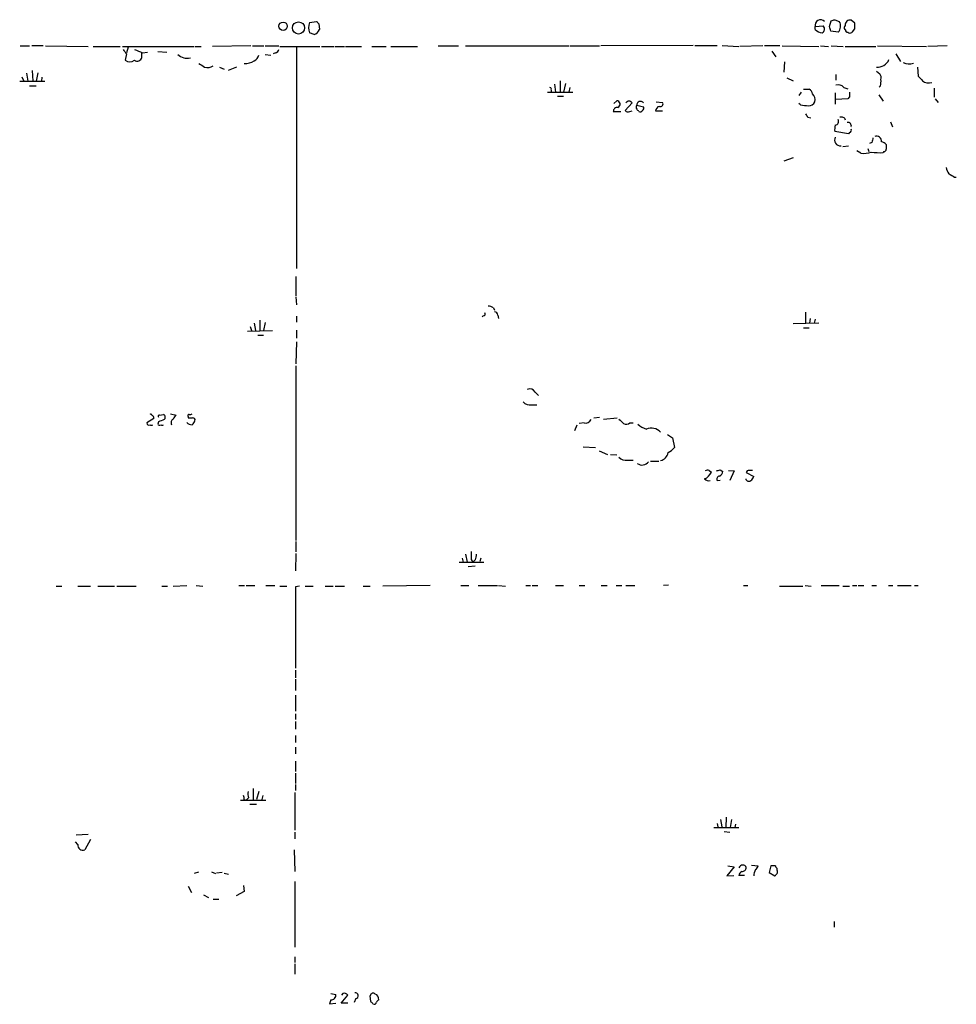
# Model space of a CAD drawing. Extents: x 6 to 1048, y 1822 to 2722.
# Drawn here: x 177 to 316, y 2526 to 2672 of the extents above; entities that cross this region are included whole.
import ezdxf

# ---------------------------------------------------------------- set-up
doc = ezdxf.new("R2010")
doc.units = 0
doc.header["$MEASUREMENT"] = 0
doc.layers.add('MAIN', color=5, linetype='CONTINUOUS')

msp = doc.modelspace()

# ---------------------------------------------------------------- linework, layer by layer
at = {"layer": 'MAIN'}
for p, q in [((219.8793, 2671.8886), (220.8953, 2672.0579)), ((221.234, 2671.7192), (221.3187, 2670.8726)), ((297.0107, 2671.2959), (297.2647, 2672.1426)), ((297.7727, 2672.3119), (298.45, 2672.0579)), ((299.2967, 2671.4652), (299.212, 2671.2959)), ((300.736, 2671.8039), (300.228, 2672.2272)), ((220.5567, 2670.1106), (219.8793, 2670.3646)), ((294.894, 2671.2959), (296.0793, 2671.3806)), ((294.894, 2670.8726), (294.894, 2671.2959)), ((298.2807, 2670.4492), (297.18, 2670.6186)), ((299.72, 2670.4492), (299.8893, 2670.3646)), ((300.3973, 2670.5339), (300.736, 2670.9572)), ((178.6467, 2668.5019), (180.34, 2668.5019)), ((276.7753, 2668.5019), (263.0593, 2668.4172)), ((277.0293, 2668.5019), (280.3313, 2668.5019)), ((281.0933, 2668.5019), (283.5487, 2668.3326)), ((176.9533, 2668.4172), (178.308, 2668.4172)), ((180.6787, 2668.4172), (187.0287, 2668.3326)), ((187.7907, 2668.3326), (191.77, 2668.3326)), ((192.1087, 2668.3326), (202.692, 2668.3326)), ((192.7013, 2667.2319), (192.532, 2666.3006)), ((192.9553, 2668.2479), (192.7013, 2667.4012)), ((194.9873, 2666.7239), (194.9873, 2667.4012)), ((195.072, 2667.4012), (195.834, 2667.4859)), ((197.358, 2667.5706), (198.7127, 2667.4859)), ((202.8613, 2668.3326), (203.7927, 2668.3326)), ((211.1587, 2668.4172), (205.486, 2668.3326)), ((211.4127, 2668.4172), (213.106, 2668.4172)), ((213.2753, 2668.4172), (215.3073, 2668.4172)), ((213.2753, 2667.1472), (214.122, 2667.0626)), ((214.7993, 2667.4012), (214.4607, 2667.2319)), ((215.4767, 2668.3326), (221.4033, 2668.3326)), ((217.932, 2668.2479), (217.932, 2635.3972)), ((221.6573, 2668.3326), (223.52, 2668.3326)), ((223.6893, 2668.3326), (225.044, 2668.3326)), ((225.2133, 2668.3326), (227.584, 2668.3326)), ((229.108, 2668.3326), (231.2247, 2668.3326)), ((231.902, 2668.3326), (235.8813, 2668.3326)), ((238.9293, 2668.4172), (241.9773, 2668.4172)), ((242.9933, 2668.4172), (258.318, 2668.4172)), ((258.4873, 2668.4172), (262.89, 2668.4172)), ((287.1047, 2668.4172), (283.718, 2668.3326)), ((289.6447, 2668.4172), (287.3587, 2668.4172)), ((288.4593, 2667.6552), (289.052, 2666.8086)), ((289.9833, 2668.4172), (295.402, 2668.3326)), ((295.656, 2668.4172), (296.8413, 2668.3326)), ((297.2647, 2668.4172), (299.0427, 2668.3326)), ((299.2967, 2668.3326), (303.8687, 2668.3326)), ((304.1227, 2668.4172), (311.404, 2668.3326)), ((306.832, 2667.2319), (307.5093, 2666.1312)), ((314.452, 2668.4172), (311.5733, 2668.3326)), ((290.322, 2666.0466), (290.2373, 2664.5226)), ((177.8847, 2664.3532), (178.054, 2663.1679)), ((178.7313, 2664.7766), (178.816, 2663.1679)), ((179.578, 2664.4379), (179.324, 2663.1679)), ((206.502, 2665.2846), (207.1793, 2664.9459)), ((209.042, 2665.2846), (207.772, 2664.7766)), ((297.942, 2664.1839), (297.942, 2663.3372)), ((303.9533, 2664.6919), (304.4613, 2664.2686)), ((310.0493, 2665.2846), (310.134, 2663.9299)), ((176.8687, 2663.1679), (180.594, 2663.1679)), ((177.2073, 2663.8452), (177.4613, 2663.1679)), ((180.1707, 2663.7606), (180.086, 2663.1679)), ((256.2013, 2662.7446), (256.3707, 2661.5592)), ((257.048, 2663.2526), (257.048, 2661.6439)), ((257.81, 2662.8292), (257.556, 2661.5592)), ((290.6607, 2663.6759), (291.592, 2663.2526)), ((178.308, 2662.4906), (179.324, 2662.4906)), ((255.1853, 2661.5592), (258.9107, 2661.5592)), ((255.6933, 2661.8979), (255.6933, 2661.5592)), ((258.4873, 2662.2366), (258.318, 2661.5592)), ((292.7773, 2661.5592), (292.4387, 2661.0512)), ((293.116, 2661.9826), (293.9627, 2661.9826)), ((297.8573, 2661.4746), (297.8573, 2659.7812)), ((299.1273, 2662.2366), (299.72, 2662.0672)), ((304.546, 2662.4906), (304.3767, 2662.3212)), ((312.5047, 2662.1519), (312.5047, 2660.7972)), ((256.6247, 2660.9666), (257.556, 2660.9666)), ((265.0067, 2659.8659), (265.43, 2660.2892)), ((267.716, 2659.9506), (266.7, 2658.8499)), ((271.272, 2660.1199), (272.2033, 2660.0352)), ((292.6927, 2659.6966), (292.4387, 2659.8659)), ((299.72, 2660.5432), (297.942, 2660.4586)), ((299.974, 2660.8819), (299.72, 2660.5432)), ((304.292, 2661.1359), (304.9693, 2660.2046)), ((312.674, 2660.5432), (313.0973, 2660.0352)), ((264.922, 2658.6806), (266.0227, 2658.6806)), ((267.3773, 2658.6806), (267.716, 2658.7652)), ((268.3933, 2659.6119), (269.4093, 2659.3579)), ((271.1873, 2658.7652), (272.2033, 2658.7652)), ((293.7933, 2657.8339), (294.2167, 2657.7492)), ((306.07, 2657.1566), (306.324, 2656.3946)), ((299.8047, 2655.3786), (297.7727, 2655.7172)), ((299.974, 2655.5479), (299.8047, 2655.3786)), ((303.276, 2654.1086), (302.9373, 2653.9392)), ((299.8047, 2653.5159), (298.958, 2653.4312)), ((301.6673, 2652.4999), (301.0747, 2652.8386)), ((302.6833, 2653.1772), (302.8527, 2652.7539)), ((305.054, 2652.7539), (304.9693, 2652.5846)), ((291.592, 2651.8226), (290.2373, 2651.3146)), ((315.5527, 2648.9439), (315.8067, 2648.9439)), ((217.8473, 2634.2119), (217.8473, 2631.3332)), ((217.8473, 2631.1639), (217.932, 2629.9786)), ((247.142, 2629.5552), (247.3113, 2629.2166)), ((212.5133, 2627.6926), (212.5133, 2626.1686)), ((217.932, 2628.2852), (217.932, 2627.4386)), ((245.618, 2628.3699), (245.4487, 2628.2006)), ((247.8193, 2628.4546), (247.904, 2627.9466)), ((293.4547, 2628.8779), (293.4547, 2627.2692)), ((294.132, 2627.9466), (294.0473, 2627.2692)), ((294.894, 2627.8619), (294.7247, 2627.2692)), ((210.6507, 2626.0839), (214.376, 2626.1686)), ((211.074, 2626.7612), (211.2433, 2626.1686)), ((211.6667, 2627.2692), (211.836, 2626.1686)), ((213.2753, 2627.3539), (213.0213, 2626.1686)), ((217.932, 2626.2532), (217.932, 2625.0679)), ((295.402, 2627.2692), (291.592, 2627.1846)), ((293.116, 2626.5919), (293.9627, 2626.5919)), ((212.1747, 2625.4912), (213.0213, 2625.4912)), ((217.932, 2624.4752), (217.8473, 2621.2579)), ((217.8473, 2620.9192), (217.8473, 2595.0112)), ((253.3227, 2617.0246), (253.8307, 2616.5166)), ((252.8147, 2615.1619), (253.5767, 2615.1619)), ((196.7653, 2613.1299), (195.7493, 2612.4526)), ((197.612, 2613.6379), (198.2047, 2613.7226)), ((199.2207, 2613.8072), (200.0673, 2613.6379)), ((201.8453, 2613.3839), (201.8453, 2613.2146)), ((262.0433, 2613.2146), (262.89, 2613.2992)), ((263.4827, 2613.0452), (265.5147, 2613.2146)), ((197.4427, 2612.6219), (197.358, 2612.2832)), ((259.5033, 2612.1139), (259.1647, 2611.2672)), ((260.604, 2612.4526), (259.842, 2612.3679)), ((267.3773, 2612.4526), (267.8853, 2612.4526)), ((272.9653, 2610.7592), (273.7273, 2610.2512)), ((273.7273, 2610.2512), (273.9813, 2608.8119)), ((260.4347, 2608.8966), (262.2973, 2608.8119)), ((262.8053, 2608.3039), (264.0753, 2607.7959)), ((264.4987, 2607.7959), (265.43, 2607.7112)), ((267.0387, 2606.9492), (267.8853, 2606.9492)), ((270.4253, 2606.7799), (271.6953, 2606.7799)), ((279.146, 2605.4252), (279.4847, 2605.1712)), ((280.7547, 2605.5099), (281.178, 2605.2559)), ((282.0247, 2605.4252), (282.8713, 2605.3406)), ((282.8713, 2605.3406), (282.194, 2603.9012)), ((284.6493, 2605.0866), (285.75, 2604.4939)), ((280.3313, 2603.9012), (280.7547, 2603.9859)), ((217.8473, 2594.8419), (217.8473, 2593.3179)), ((217.8473, 2593.0639), (217.7627, 2590.5239)), ((242.9933, 2592.9792), (243.2473, 2591.7939)), ((242.062, 2591.7939), (245.7027, 2591.7939)), ((242.4853, 2592.3866), (242.6547, 2591.7939)), ((244.4327, 2591.2012), (243.4167, 2591.1166)), ((243.84, 2592.2172), (244.094, 2591.7939)), ((244.4327, 2592.1326), (244.094, 2591.7939)), ((245.2793, 2592.3866), (245.11, 2591.8786)), ((182.2873, 2588.2379), (183.134, 2588.2379)), ((185.5047, 2588.2379), (187.3673, 2588.2379)), ((188.468, 2588.2379), (190.9233, 2588.2379)), ((191.262, 2588.2379), (194.1407, 2588.2379)), ((197.9507, 2588.2379), (198.7973, 2588.2379)), ((199.644, 2588.2379), (201.676, 2588.3226)), ((203.0307, 2588.3226), (204.0467, 2588.2379)), ((209.3807, 2588.3226), (210.2273, 2588.3226)), ((210.4813, 2588.3226), (211.7513, 2588.3226)), ((213.36, 2588.3226), (214.7147, 2588.3226)), ((215.4767, 2588.2379), (216.4927, 2588.2379)), ((218.3553, 2588.2379), (217.7627, 2588.1532)), ((217.7627, 2588.1532), (217.7627, 2576.0459)), ((219.202, 2588.2379), (220.3873, 2588.2379)), ((222.1653, 2588.2379), (223.3507, 2588.2379)), ((223.6893, 2588.2379), (225.044, 2588.2379)), ((227.838, 2588.2379), (228.854, 2588.2379)), ((237.744, 2588.3226), (230.7167, 2588.2379)), ((242.316, 2588.3226), (243.5013, 2588.3226)), ((244.856, 2588.3226), (247.7347, 2588.3226)), ((247.904, 2588.3226), (248.92, 2588.2379)), ((251.968, 2588.3226), (252.6453, 2588.3226)), ((252.8993, 2588.3226), (253.746, 2588.3226)), ((256.3707, 2588.3226), (257.556, 2588.3226)), ((259.842, 2588.3226), (260.6887, 2588.3226)), ((263.144, 2588.3226), (263.9907, 2588.3226)), ((265.3453, 2588.3226), (266.192, 2588.3226)), ((266.7847, 2588.3226), (268.1393, 2588.3226)), ((273.1347, 2588.4072), (272.3727, 2588.3226)), ((284.226, 2588.3226), (284.9033, 2588.3226)), ((289.56, 2588.2379), (293.0313, 2588.2379)), ((293.37, 2588.3226), (294.3013, 2588.2379)), ((295.7407, 2588.3226), (298.45, 2588.3226)), ((298.958, 2588.2379), (299.974, 2588.2379)), ((300.3973, 2588.3226), (301.0747, 2588.3226)), ((301.244, 2588.3226), (302.0907, 2588.3226)), ((303.276, 2588.3226), (303.9533, 2588.3226)), ((305.7313, 2588.3226), (306.4087, 2588.3226)), ((307.086, 2588.3226), (309.118, 2588.3226)), ((309.626, 2588.3226), (310.134, 2588.3226)), ((217.7627, 2575.7919), (217.7627, 2574.6066)), ((217.7627, 2574.4372), (217.7627, 2572.7439)), ((217.7627, 2572.0666), (217.7627, 2569.6959)), ((217.7627, 2569.2726), (217.7627, 2568.4259)), ((217.7627, 2568.1719), (217.7627, 2566.9866)), ((217.7627, 2566.0552), (217.7627, 2565.0392)), ((217.7627, 2564.3619), (217.7627, 2563.3459)), ((217.7627, 2562.2452), (217.7627, 2560.7212)), ((217.7627, 2560.4672), (217.7627, 2558.9432)), ((211.4973, 2558.1812), (211.4973, 2556.4879)), ((212.344, 2557.7579), (212.0053, 2556.5726)), ((217.678, 2557.5886), (217.678, 2552.0006)), ((217.7627, 2558.7739), (217.7627, 2557.9272)), ((209.6347, 2556.4879), (213.36, 2556.4879)), ((210.1427, 2556.5726), (210.4813, 2556.4879)), ((210.82, 2556.8266), (210.4813, 2556.4879)), ((212.9367, 2557.1652), (212.7673, 2556.5726)), ((210.9893, 2555.8952), (212.0053, 2555.8952)), ((280.8393, 2553.6092), (281.0087, 2552.5086)), ((281.686, 2553.9479), (281.6013, 2552.4239)), ((282.448, 2553.6092), (282.2787, 2552.4239)), ((217.678, 2551.7466), (217.678, 2550.7306)), ((279.8233, 2552.4239), (283.5487, 2552.4239)), ((280.3313, 2553.0166), (280.416, 2552.5086)), ((281.3473, 2551.8312), (282.194, 2551.7466)), ((283.0407, 2552.9319), (282.956, 2552.4239)), ((185.5047, 2549.8839), (185.166, 2550.3072)), ((185.2507, 2551.3232), (187.0287, 2551.4079)), ((187.3673, 2550.6459), (186.5207, 2549.1219)), ((217.5933, 2549.1219), (217.678, 2545.9046)), ((202.7767, 2545.6506), (203.454, 2545.8199)), ((205.3167, 2545.8199), (205.9093, 2545.5659)), ((206.9253, 2545.7352), (206.0787, 2545.6506)), ((282.8713, 2546.5819), (281.7707, 2545.2272)), ((281.94, 2546.7512), (282.8713, 2546.5819)), ((285.4113, 2546.8359), (286.4273, 2546.7512)), ((288.29, 2546.7512), (288.036, 2545.7352)), ((288.036, 2545.7352), (288.8827, 2545.2272)), ((288.9673, 2546.7512), (288.29, 2546.7512)), ((289.2213, 2546.0739), (289.2213, 2546.3279)), ((207.1793, 2545.6506), (207.8567, 2545.4812)), ((217.678, 2544.3806), (217.678, 2534.6439)), ((281.7707, 2545.2272), (282.7867, 2545.3119)), ((284.3953, 2545.3119), (283.5487, 2545.3119)), ((201.8453, 2543.7032), (202.3533, 2542.7719)), ((210.1427, 2542.9412), (208.9573, 2542.2639)), ((210.058, 2543.7879), (210.1427, 2542.9412)), ((204.1313, 2542.4332), (204.8933, 2542.0099)), ((205.5707, 2541.7559), (206.4173, 2541.7559)), ((297.688, 2538.4539), (297.688, 2537.6072)), ((217.678, 2533.2046), (217.678, 2532.3579)), ((217.678, 2532.1886), (217.678, 2530.6646)), ((223.012, 2526.8546), (222.8427, 2526.2619)), ((223.012, 2527.7859), (223.774, 2527.6166)), ((224.536, 2526.3466), (225.552, 2527.5319)), ((224.79, 2527.7859), (224.6207, 2527.5319)), ((226.7373, 2527.0239), (226.4833, 2526.4312)), ((228.9387, 2526.6006), (228.854, 2527.4472)), ((222.8427, 2526.2619), (223.774, 2526.3466)), ((225.552, 2526.3466), (224.536, 2526.3466))]:
    msp.add_line(p, q, dxfattribs=at)
for centre, radius in [((215.9399, 2671.3315), 0.6261), ((218.2231, 2671.0882), 0.9006)]:
    msp.add_circle(centre, radius, dxfattribs=at)
for centre, radius, start, end in [((221.4885, 2671.1266), 1.7805, 154.661171, 205.338829), ((305.7396, 2756.5634), 119.7486, 224.885375, 225.114558), ((295.6755, 2671.4917), 0.8057, 44.648003, 194.065566), ((255.1912, 2799.2346), 133.8752, 288.317001, 288.54617), ((297.6882, 2671.4653), 0.9651, 344.735509, 37.879149), ((300.0518, 2671.4924), 0.7556, 76.515474, 182.063001), ((89.086, 2671.3806), 211.6504, 359.885382, 0.114591), ((220.2182, 2671.2111), 1.1514, 287.097241, 342.902759), ((296.0085, 2671.8316), 1.4703, 220.71119, 266.158708), ((295.6338, 2670.9327), 0.6317, 295.928187, 45.153917), ((127.7527, 2628.6278), 174.5533, 13.919686, 14.148845), ((297.6532, 2671.1843), 0.9665, 310.484912, 1.594926), ((299.5508, 2671.1266), 0.3787, 153.44848, 243.414653), ((299.6777, 2670.7456), 0.2994, 171.878017, 278.121983), ((300.0587, 2670.7031), 0.3785, 243.414641, 333.448488), ((361.7642, 2794.5643), 211.6502, 216.756616, 216.98581), ((321.4961, 2964.0191), 322.4364, 246.686237, 246.91539), ((201.7608, 2668.7565), 2.1592, 228.18774, 281.303167), ((211.0882, 2667.3729), 1.2936, 296.565051, 346.120598), ((214.7145, 2667.994), 0.5988, 278.140927, 351.859073), ((193.2094, 2667.0768), 1.0302, 228.888367, 311.107443), ((194.3013, 2666.8651), 0.7004, 233.704383, 348.369194), ((330.8883, 2877.2317), 246.8724, 238.922639, 239.151802), ((210.2166, 2668.4815), 2.6899, 268.425716, 302.621324), ((304.1328, 2667.1073), 1.8316, 264.375631, 336.780461), ((308.782, 2667.4895), 1.7478, 240.927247, 292.707872), ((204.781, 2666.53), 1.3348, 248.910407, 306.273222), ((303.6989, 2663.6758), 0.9657, 344.75789, 37.866658), ((298.3231, 2661.6652), 0.9866, 35.394547, 112.723507), ((302.2574, 2663.1682), 2.3868, 343.507232, 6.101609), ((479.7975, 2832.916), 239.4619, 224.885392, 225.114575), ((311.7003, 2664.2547), 1.3396, 228.422581, 290.342299), ((255.524, 2662.0249), 0.2117, 323.124688, 90), ((293.6598, 2661.2263), 0.8147, 5.557346, 68.173778), ((293.6985, 2660.4436), 1.157, 343.753265, 48.132048), ((469.3239, 2661.2205), 169.3502, 179.885409, 180.114558), ((265.4018, 2659.7624), 0.5276, 291.984933, 86.935838), ((267.2503, 2659.6754), 0.5408, 30.58047, 149.41414), ((268.9502, 2659.6347), 0.5574, 34.531292, 182.344433), ((271.9324, 2659.7812), 0.3714, 245.768033, 43.155907), ((293.9265, 2660.4791), 0.9531, 267.08326, 337.859223), ((265.5113, 2658.6904), 0.5894, 81.413477, 180.952735), ((267.1233, 2659.104), 0.4937, 210.975698, 300.959776), ((268.859, 2659.3155), 0.552, 147.524827, 212.466416), ((183.9002, 2574.1624), 119.7487, 44.893901, 45.12305), ((268.9014, 2659.0191), 0.3785, 243.414641, 333.448488), ((269.0708, 2659.1885), 0.3785, 296.551513, 26.585359), ((271.9354, 2658.7087), 0.7502, 101.955529, 175.680955), ((295.3583, 2674.1162), 14.6639, 259.526566, 264.206206), ((420.6239, 2742.7377), 152.6259, 213.570228, 213.799412), ((297.7869, 2657.213), 0.5688, 277.110023, 29.74738), ((298.7464, 2657.199), 0.6693, 18.432241, 108.440363), ((299.7023, 2656.5326), 0.5434, 345.291314, 97.081862), ((300.1441, 2655.9713), 2.385, 163.501866, 186.116015), ((299.847, 2655.9289), 0.4016, 288.434949, 18.434949), ((298.5814, 2654.4361), 0.8445, 149.033916, 278.34792), ((472.6679, 2612.1267), 174.5167, 165.851148, 166.080355), ((303.9956, 2654.292), 0.7264, 352.183328, 114.073813), ((304.5602, 2653.1913), 1.0138, 34.799881, 81.200129), ((302.0905, 2655.6341), 3.1627, 262.310062, 290.368817), ((304.5459, 2662.4124), 9.8369, 262.084889, 272.466884), ((305.0963, 2653.0503), 0.2994, 261.878017, 8.121983), ((474.6926, 2653.4312), 169.3002, 179.885375, 180.114592), ((316.5883, 2650.8693), 2.3563, 191.905565, 216.980293), ((442.1403, 2860.891), 246.8724, 238.922639, 239.151802), ((246.296, 2628.2871), 1.5244, 56.291169, 86.841227), ((245.6745, 2628.6238), 0.2602, 257.454468, 40.620402), ((247.2265, 2628.3698), 0.5988, 8.140927, 81.859073), ((252.5131, 2616.6289), 0.9011, 26.047529, 114.648131), ((252.589, 2616.6016), 1.4573, 224.224315, 278.909672), ((196.2997, 2613.5533), 0.2116, 359.972923, 126.875312), ((196.457, 2613.2328), 0.325, 341.542753, 80.381156), ((197.612, 2613.4262), 0.2116, 90, 216.875312), ((282.5375, 2401.15), 227.9506, 111.690314, 111.919506), ((198.0151, 2613.3158), 0.4488, 307.666685, 65.010871), ((199.9401, 2612.495), 0.6248, 118.287713, 208.316281), ((200.7452, 2612.7062), 1.1522, 126.039438, 162.889228), ((202.0146, 2613.5109), 0.2117, 89.972935, 216.875312), ((202.184, 2782.5644), 169.3501, 269.885409, 270.114592), ((202.1418, 2614.1879), 0.4824, 254.721961, 307.88436), ((202.5573, 2612.8952), 0.3213, 341.113913, 96.182635), ((260.7735, 2613.3836), 0.9463, 259.681615, 333.448488), ((435.4322, 2782.0313), 239.4619, 224.885392, 225.114575), ((196.0033, 2612.3962), 0.2602, 167.480746, 310.60607), ((196.3844, 2612.4101), 0.2992, 224.972923, 315.013542), ((197.5908, 2612.3467), 0.2413, 195.257201, 322.137512), ((197.993, 2612.4103), 0.2994, 225, 315), ((202.4111, 2613.1647), 0.9665, 220.484912, 271.594926), ((201.7612, 2613.1295), 1.1509, 306.018589, 342.906421), ((266.8375, 2613.2252), 0.9425, 245.455419, 304.941222), ((271.6114, 2615.925), 4.7495, 230.065919, 248.00616), ((270.6046, 2609.8777), 1.8157, 42.22105, 115.15796), ((271.6109, 2610.7588), 3.0674, 297.979423, 320.602432), ((266.813, 2608.3886), 1.457, 224.213043, 278.911499), ((271.5442, 2608.3445), 1.5343, 285.308831, 348.930275), ((269.1906, 2607.4617), 1.2447, 235.073975, 321.989365), ((277.6645, 2605.9754), 1.9899, 293.83678, 336.16322), ((278.9765, 2604.494), 0.9465, 79.683783, 116.559637), ((238.1732, 2732.4326), 133.8752, 288.317001, 288.54617), ((280.7547, 2604.1129), 0.4733, 100.308094, 206.565051), ((280.3679, 2605.3344), 0.8139, 291.787031, 354.465227), ((285.0787, 2604.9836), 0.4416, 90.778427, 166.511332), ((285.3267, 2478.4253), 127.0002, 89.885409, 90.114591), ((284.6488, 2604.8329), 1.1522, 306.039438, 342.889228), ((279.1037, 2604.734), 0.8592, 222.349049, 284.256188), ((285.0304, 2604.2822), 0.4827, 195.254078, 307.87186), ((540.1898, 2592.8099), 296.3504, 179.885409, 180.114592), ((456.172, 2550.23), 215.8457, 168.576788, 168.805966), ((213.1086, 2557.5042), 2.3868, 173.898391, 196.492768), ((209.2109, 2556.7418), 0.947, 349.708141, 26.556934), ((186.2244, 2549.7851), 0.7264, 172.183328, 294.073813), ((284.1055, 2546.2595), 0.5775, 86.445945, 164.625662), ((284.6486, 2544.9739), 1.1507, 126.016391, 162.917772), ((284.0802, 2546.4643), 0.5701, 259.05867, 3.30862), ((284.2091, 2546.3873), 0.4537, 14.017867, 98.594459), ((288.2058, 2545.0578), 2.4616, 153.437031, 176.054013), ((285.3272, 2547.0895), 1.1509, 306.018589, 342.906421), ((289.5182, 2546.7939), 0.5525, 184.432108, 237.497791), ((288.8828, 2545.8199), 0.4232, 323.116564, 36.883436), ((204.3895, 2630.034), 119.7134, 314.893869, 315.123086), ((223.0967, 2527.5319), 0.6826, 262.87186, 7.12814), ((225.0016, 2527.1508), 0.6695, 34.698943, 108.426829), ((226.6526, 2527.4473), 0.4317, 281.312535, 101.302123), ((229.3008, 2527.3768), 0.4523, 45.824085, 171.045813), ((229.3119, 2526.943), 0.8169, 353.787609, 68.145192), ((314.6296, 2442.0103), 119.7487, 134.885409, 135.114591), ((144.4205, 2441.7688), 119.7487, 44.87695, 45.106099), ((229.489, 2526.4735), 0.2993, 224.986465, 8.143638)]:
    msp.add_arc(centre, radius, start, end, dxfattribs=at)

doc.saveas('drawing.dxf')
